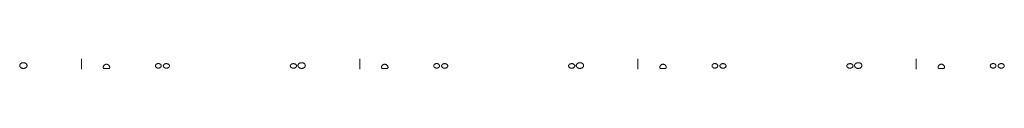
# Model space of a CAD drawing. Units: millimetres. Extents: x -7702 to 55608, y -1007043 to 50343.
# Drawn here: x 22617 to 27925, y 18395 to 18450 of the extents above; entities that cross this region are included whole.
import ezdxf

# ---------------------------------------------------------------- set-up
doc = ezdxf.new("R2010")
doc.units = ezdxf.units.MM
doc.layers.get('0').update_dxf_attribs({"lineweight": 18})

msp = doc.modelspace()

# ---------------------------------------------------------------- linework, layer by layer
at = {"color": 250, "true_color": 0x333333, "transparency": 33554687}
for points in [[(22949.926, 18395.485, 7807), (22949.926, 18450.485, 7750)], [(24449.926, 18395.485, 7807), (24449.926, 18450.485, 7750)], [(25949.926, 18395.485, 7807), (25949.926, 18450.485, 7750)], [(27449.926, 18395.485, 7807), (27449.926, 18450.485, 7750)], [(23074.132, 18397.963, 7780.353), (23096.297, 18397.963, 7780.353)], [(24574.132, 18397.963, 7780.353), (24596.297, 18397.963, 7780.353)], [(26074.132, 18397.963, 7780.353), (26096.297, 18397.963, 7780.353)], [(27573.909, 18398.08, 7780.353), (27596.075, 18398.08, 7780.353)]]:
    msp.add_polyline3d(points, dxfattribs=at)
for points in [[(22657.034, 18414.57, 7783.637), (22657.031, 18383.9, 7766.775), (22617.392, 18383.969, 7766.656), (22617.394, 18414.64, 7783.517), (22617.397, 18445.31, 7800.378), (22657.036, 18445.241, 7800.498), (22657.034, 18414.57, 7783.637)], [(23379.934, 18413.072, 7790.084), (23379.934, 18388.678, 7776.339), (23349.284, 18388.678, 7776.339), (23349.284, 18413.072, 7790.084), (23349.284, 18437.466, 7803.829), (23379.934, 18437.466, 7803.829), (23379.934, 18413.072, 7790.084)], [(23391.564, 18412.829, 7789.954), (23391.566, 18437.232, 7803.684), (23424.765, 18437.145, 7803.835), (23424.763, 18412.743, 7790.104), (23424.762, 18388.34, 7776.374), (23391.563, 18388.427, 7776.223), (23391.564, 18412.829, 7789.954)], [(24109.164, 18412.829, 7789.954), (24109.165, 18388.427, 7776.223), (24075.966, 18388.34, 7776.374), (24075.965, 18412.743, 7790.104), (24075.963, 18437.145, 7803.835), (24109.162, 18437.232, 7803.684), (24109.164, 18412.829, 7789.954)], [(24157.034, 18414.57, 7783.637), (24157.031, 18383.9, 7766.775), (24117.392, 18383.969, 7766.656), (24117.394, 18414.64, 7783.517), (24117.397, 18445.31, 7800.378), (24157.036, 18445.241, 7800.498), (24157.034, 18414.57, 7783.637)], [(24879.934, 18413.072, 7790.084), (24879.934, 18388.678, 7776.339), (24849.284, 18388.678, 7776.339), (24849.284, 18413.072, 7790.084), (24849.284, 18437.466, 7803.829), (24879.934, 18437.466, 7803.829), (24879.934, 18413.072, 7790.084)], [(24891.564, 18412.829, 7789.954), (24891.566, 18437.232, 7803.684), (24924.765, 18437.145, 7803.835), (24924.763, 18412.743, 7790.104), (24924.762, 18388.34, 7776.374), (24891.563, 18388.427, 7776.223), (24891.564, 18412.829, 7789.954)], [(25609.164, 18412.829, 7789.954), (25609.165, 18388.427, 7776.223), (25575.966, 18388.34, 7776.374), (25575.965, 18412.743, 7790.104), (25575.963, 18437.145, 7803.835), (25609.162, 18437.232, 7803.684), (25609.164, 18412.829, 7789.954)], [(25657.034, 18414.57, 7783.637), (25657.031, 18383.9, 7766.775), (25617.392, 18383.969, 7766.656), (25617.394, 18414.64, 7783.517), (25617.397, 18445.31, 7800.378), (25657.036, 18445.241, 7800.498), (25657.034, 18414.57, 7783.637)], [(26379.934, 18413.072, 7790.084), (26379.934, 18388.678, 7776.339), (26349.284, 18388.678, 7776.339), (26349.284, 18413.072, 7790.084), (26349.284, 18437.466, 7803.829), (26379.934, 18437.466, 7803.829), (26379.934, 18413.072, 7790.084)], [(26391.564, 18412.829, 7789.954), (26391.566, 18437.232, 7803.684), (26424.765, 18437.145, 7803.835), (26424.763, 18412.743, 7790.104), (26424.762, 18388.34, 7776.374), (26391.563, 18388.427, 7776.223), (26391.564, 18412.829, 7789.954)], [(27109.164, 18412.829, 7789.954), (27109.165, 18388.427, 7776.223), (27075.966, 18388.34, 7776.374), (27075.965, 18412.743, 7790.104), (27075.963, 18437.145, 7803.835), (27109.162, 18437.232, 7803.684), (27109.164, 18412.829, 7789.954)], [(27157.034, 18414.57, 7783.637), (27157.031, 18383.9, 7766.775), (27117.392, 18383.969, 7766.656), (27117.394, 18414.64, 7783.517), (27117.397, 18445.31, 7800.378), (27157.036, 18445.241, 7800.498), (27157.034, 18414.57, 7783.637)], [(27879.711, 18413.189, 7790.084), (27879.711, 18388.795, 7776.339), (27849.061, 18388.795, 7776.339), (27849.061, 18413.189, 7790.084), (27849.061, 18437.583, 7803.829), (27879.711, 18437.583, 7803.829), (27879.711, 18413.189, 7790.084)], [(27891.342, 18412.946, 7789.954), (27891.343, 18437.348, 7803.684), (27924.542, 18437.262, 7803.835), (27924.541, 18412.859, 7790.104), (27924.539, 18388.457, 7776.374), (27891.34, 18388.544, 7776.223), (27891.342, 18412.946, 7789.954)]]:
    msp.add_rational_spline(points, [1, 0.333333333333, 0.333333333333, 1, 0.333333333333, 0.333333333333, 1], degree=3, knots=[0, 0, 0, 0, 0.5, 0.5, 0.5, 1, 1, 1, 1], dxfattribs=at)
for points in [[(23096.297, 18397.963, 7780.353), (23096.496, 18397.995, 7780.633), (23096.693, 18398.033, 7780.917), (23097.6, 18398.232, 7782.244), (23098.285, 18398.465, 7783.319), (23099.546, 18399.097, 7785.471), (23100.123, 18399.496, 7786.551), (23101.12, 18400.456, 7788.654), (23101.541, 18401.017, 7789.677), (23102.106, 18402.095, 7791.35), (23102.309, 18402.614, 7792.071), (23102.602, 18403.761, 7793.482), (23102.691, 18404.391, 7794.172), (23102.73, 18405.725, 7795.473), (23102.679, 18406.431, 7796.084), (23102.438, 18407.871, 7797.195), (23102.247, 18408.603, 7797.693), (23101.747, 18410.055, 7798.578), (23101.416, 18410.824, 7798.991), (23100.604, 18412.368, 7799.717), (23100.122, 18413.143, 7800.031), (23099.033, 18414.64, 7800.554), (23098.424, 18415.363, 7800.764), (23097.124, 18416.708, 7801.098), (23096.433, 18417.33, 7801.221), (23095.02, 18418.439, 7801.405), (23094.241, 18418.972, 7801.472), (23092.58, 18419.924, 7801.566), (23091.697, 18420.343, 7801.593), (23089.878, 18421.023, 7801.625), (23088.939, 18421.283, 7801.631), (23087.06, 18421.625, 7801.636), (23086.121, 18421.707, 7801.636), (23084.308, 18421.707, 7801.636), (23083.369, 18421.625, 7801.636), (23081.491, 18421.283, 7801.631), (23080.552, 18421.023, 7801.625), (23078.732, 18420.343, 7801.593), (23077.85, 18419.924, 7801.566), (23076.189, 18418.972, 7801.472), (23075.41, 18418.439, 7801.405), (23073.997, 18417.33, 7801.221), (23073.305, 18416.708, 7801.098), (23072.005, 18415.363, 7800.764), (23071.397, 18414.64, 7800.554), (23070.307, 18413.143, 7800.031), (23069.826, 18412.368, 7799.717), (23069.013, 18410.824, 7798.991), (23068.683, 18410.055, 7798.578), (23068.182, 18408.603, 7797.693), (23067.991, 18407.871, 7797.195), (23067.75, 18406.431, 7796.084), (23067.699, 18405.725, 7795.473), (23067.738, 18404.391, 7794.172), (23067.827, 18403.761, 7793.482), (23068.12, 18402.614, 7792.071), (23068.324, 18402.095, 7791.35), (23068.889, 18401.017, 7789.677), (23069.309, 18400.456, 7788.654), (23070.306, 18399.496, 7786.551), (23070.883, 18399.097, 7785.471), (23072.144, 18398.465, 7783.319), (23072.829, 18398.232, 7782.244), (23073.736, 18398.033, 7780.917), (23073.933, 18397.995, 7780.633), (23074.132, 18397.963, 7780.353)], [(24596.297, 18397.963, 7780.353), (24596.496, 18397.995, 7780.633), (24596.693, 18398.033, 7780.917), (24597.6, 18398.232, 7782.244), (24598.285, 18398.465, 7783.319), (24599.546, 18399.097, 7785.471), (24600.123, 18399.496, 7786.551), (24601.12, 18400.456, 7788.654), (24601.541, 18401.017, 7789.677), (24602.106, 18402.095, 7791.35), (24602.309, 18402.614, 7792.071), (24602.602, 18403.761, 7793.482), (24602.691, 18404.391, 7794.172), (24602.73, 18405.725, 7795.473), (24602.679, 18406.431, 7796.084), (24602.438, 18407.871, 7797.195), (24602.247, 18408.603, 7797.693), (24601.747, 18410.055, 7798.578), (24601.416, 18410.824, 7798.991), (24600.604, 18412.368, 7799.717), (24600.122, 18413.143, 7800.031), (24599.033, 18414.64, 7800.554), (24598.424, 18415.363, 7800.764), (24597.124, 18416.708, 7801.098), (24596.433, 18417.33, 7801.221), (24595.02, 18418.439, 7801.405), (24594.241, 18418.972, 7801.472), (24592.58, 18419.924, 7801.566), (24591.697, 18420.343, 7801.593), (24589.878, 18421.023, 7801.625), (24588.939, 18421.283, 7801.631), (24587.06, 18421.625, 7801.636), (24586.121, 18421.707, 7801.636), (24584.308, 18421.707, 7801.636), (24583.369, 18421.625, 7801.636), (24581.491, 18421.283, 7801.631), (24580.552, 18421.023, 7801.625), (24578.732, 18420.343, 7801.593), (24577.85, 18419.924, 7801.566), (24576.189, 18418.972, 7801.472), (24575.41, 18418.439, 7801.405), (24573.997, 18417.33, 7801.221), (24573.305, 18416.708, 7801.098), (24572.005, 18415.363, 7800.764), (24571.397, 18414.64, 7800.554), (24570.307, 18413.143, 7800.031), (24569.826, 18412.368, 7799.717), (24569.013, 18410.824, 7798.991), (24568.683, 18410.055, 7798.578), (24568.182, 18408.603, 7797.693), (24567.991, 18407.871, 7797.195), (24567.75, 18406.431, 7796.084), (24567.699, 18405.725, 7795.473), (24567.738, 18404.391, 7794.172), (24567.827, 18403.761, 7793.482), (24568.12, 18402.614, 7792.071), (24568.324, 18402.095, 7791.35), (24568.889, 18401.017, 7789.677), (24569.309, 18400.456, 7788.654), (24570.306, 18399.496, 7786.551), (24570.883, 18399.097, 7785.471), (24572.144, 18398.465, 7783.319), (24572.829, 18398.232, 7782.244), (24573.736, 18398.033, 7780.917), (24573.933, 18397.995, 7780.633), (24574.132, 18397.963, 7780.353)], [(26096.297, 18397.963, 7780.353), (26096.496, 18397.995, 7780.633), (26096.693, 18398.033, 7780.917), (26097.6, 18398.232, 7782.244), (26098.285, 18398.465, 7783.319), (26099.546, 18399.097, 7785.471), (26100.123, 18399.496, 7786.551), (26101.12, 18400.456, 7788.654), (26101.541, 18401.017, 7789.677), (26102.106, 18402.095, 7791.35), (26102.309, 18402.614, 7792.071), (26102.602, 18403.761, 7793.482), (26102.691, 18404.391, 7794.172), (26102.73, 18405.725, 7795.473), (26102.679, 18406.431, 7796.084), (26102.438, 18407.871, 7797.195), (26102.247, 18408.603, 7797.693), (26101.747, 18410.055, 7798.578), (26101.416, 18410.824, 7798.991), (26100.604, 18412.368, 7799.717), (26100.122, 18413.143, 7800.031), (26099.033, 18414.64, 7800.554), (26098.424, 18415.363, 7800.764), (26097.124, 18416.708, 7801.098), (26096.433, 18417.33, 7801.221), (26095.02, 18418.439, 7801.405), (26094.241, 18418.972, 7801.472), (26092.58, 18419.924, 7801.566), (26091.697, 18420.343, 7801.593), (26089.878, 18421.023, 7801.625), (26088.939, 18421.283, 7801.631), (26087.06, 18421.625, 7801.636), (26086.121, 18421.707, 7801.636), (26084.308, 18421.707, 7801.636), (26083.369, 18421.625, 7801.636), (26081.491, 18421.283, 7801.631), (26080.552, 18421.023, 7801.625), (26078.732, 18420.343, 7801.593), (26077.85, 18419.924, 7801.566), (26076.189, 18418.972, 7801.472), (26075.41, 18418.439, 7801.405), (26073.997, 18417.33, 7801.221), (26073.305, 18416.708, 7801.098), (26072.005, 18415.363, 7800.764), (26071.397, 18414.64, 7800.554), (26070.307, 18413.143, 7800.031), (26069.826, 18412.368, 7799.717), (26069.013, 18410.824, 7798.991), (26068.683, 18410.055, 7798.578), (26068.182, 18408.603, 7797.693), (26067.991, 18407.871, 7797.195), (26067.75, 18406.431, 7796.084), (26067.699, 18405.725, 7795.473), (26067.738, 18404.391, 7794.172), (26067.827, 18403.761, 7793.482), (26068.12, 18402.614, 7792.071), (26068.324, 18402.095, 7791.35), (26068.889, 18401.017, 7789.677), (26069.309, 18400.456, 7788.654), (26070.306, 18399.496, 7786.551), (26070.883, 18399.097, 7785.471), (26072.144, 18398.465, 7783.319), (26072.829, 18398.232, 7782.244), (26073.736, 18398.033, 7780.917), (26073.933, 18397.995, 7780.633), (26074.132, 18397.963, 7780.353)], [(27596.075, 18398.08, 7780.353), (27596.274, 18398.112, 7780.633), (27596.471, 18398.149, 7780.917), (27597.378, 18398.349, 7782.244), (27598.063, 18398.581, 7783.319), (27599.324, 18399.213, 7785.471), (27599.9, 18399.613, 7786.551), (27600.898, 18400.573, 7788.654), (27601.318, 18401.133, 7789.677), (27601.883, 18402.212, 7791.35), (27602.087, 18402.73, 7792.071), (27602.38, 18403.878, 7793.482), (27602.469, 18404.507, 7794.172), (27602.507, 18405.842, 7795.473), (27602.457, 18406.548, 7796.084), (27602.215, 18407.987, 7797.195), (27602.025, 18408.72, 7797.693), (27601.524, 18410.171, 7798.578), (27601.193, 18410.94, 7798.991), (27600.381, 18412.484, 7799.717), (27599.899, 18413.259, 7800.031), (27598.81, 18414.757, 7800.554), (27598.202, 18415.48, 7800.764), (27596.902, 18416.825, 7801.098), (27596.21, 18417.446, 7801.221), (27594.797, 18418.556, 7801.405), (27594.018, 18419.089, 7801.472), (27592.357, 18420.041, 7801.566), (27591.475, 18420.46, 7801.593), (27589.655, 18421.139, 7801.625), (27588.716, 18421.4, 7801.631), (27586.838, 18421.742, 7801.636), (27585.899, 18421.824, 7801.636), (27584.085, 18421.824, 7801.636), (27583.146, 18421.742, 7801.636), (27581.268, 18421.4, 7801.631), (27580.329, 18421.139, 7801.625), (27578.509, 18420.46, 7801.593), (27577.627, 18420.041, 7801.566), (27575.966, 18419.089, 7801.472), (27575.187, 18418.556, 7801.405), (27573.774, 18417.446, 7801.221), (27573.082, 18416.825, 7801.098), (27571.782, 18415.48, 7800.764), (27571.174, 18414.757, 7800.554), (27570.085, 18413.259, 7800.031), (27569.603, 18412.484, 7799.717), (27568.791, 18410.94, 7798.991), (27568.46, 18410.171, 7798.578), (27567.96, 18408.72, 7797.693), (27567.769, 18407.987, 7797.195), (27567.527, 18406.548, 7796.084), (27567.477, 18405.842, 7795.473), (27567.515, 18404.507, 7794.172), (27567.605, 18403.878, 7793.482), (27567.897, 18402.73, 7792.071), (27568.101, 18402.212, 7791.35), (27568.666, 18401.133, 7789.677), (27569.087, 18400.573, 7788.654), (27570.084, 18399.613, 7786.551), (27570.66, 18399.213, 7785.471), (27571.921, 18398.581, 7783.319), (27572.606, 18398.349, 7782.244), (27573.513, 18398.149, 7780.917), (27573.711, 18398.112, 7780.633), (27573.909, 18398.08, 7780.353)]]:
    msp.add_open_spline(points, degree=3, knots=[2.60369807, 2.60369807, 2.60369807, 2.60369807, 3.5894042, 3.5894042, 7.1788084, 7.1788084, 10.7682126, 10.7682126, 14.3576168, 14.3576168, 16.97557163, 16.97557163, 19.59352646, 19.59352646, 22.21148129, 22.21148129, 24.82943612, 24.82943612, 27.52663936, 27.52663936, 30.22384259, 30.22384259, 32.92104583, 32.92104583, 35.61824907, 35.61824907, 38.33875007, 38.33875007, 41.05925108, 41.05925108, 43.77975208, 43.77975208, 46.50025309, 46.50025309, 49.22075409, 49.22075409, 51.9412551, 51.9412551, 54.6617561, 54.6617561, 57.38225711, 57.38225711, 60.07946034, 60.07946034, 62.77666358, 62.77666358, 65.47386682, 65.47386682, 68.17107005, 68.17107005, 70.78902488, 70.78902488, 73.40697971, 73.40697971, 76.02493454, 76.02493454, 78.64288937, 78.64288937, 82.23229357, 82.23229357, 85.82169777, 85.82169777, 89.41110197, 89.41110197, 90.3968081, 90.3968081, 90.3968081, 90.3968081], dxfattribs=at)

doc.saveas('drawing.dxf')
